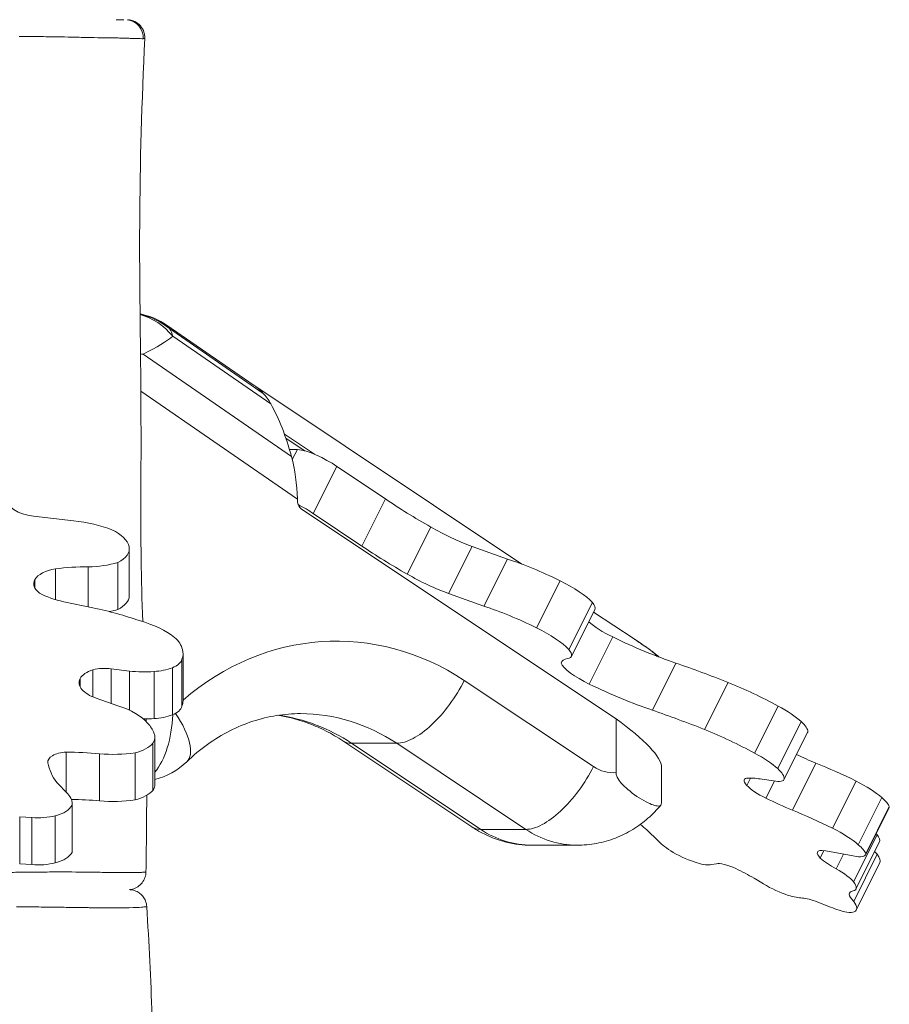
# Model space of a CAD drawing. Extents: x -42 to 12558, y 41 to 8951.
# Drawn here: x 6647 to 6952, y 5279 to 5624 of the extents above; entities that cross this region are included whole.
import ezdxf

# ---------------------------------------------------------------- set-up
doc = ezdxf.new("R2010")
doc.units = 0
doc.header["$MEASUREMENT"] = 0
doc.layers.add('外形線', color=7, linetype='CONTINUOUS', lineweight=18)

msp = doc.modelspace()

# ---------------------------------------------------------------- linework, layer by layer
at = {"layer": '外形線', "extrusion": (0, 1, 0)}
for p, q in [((6699.208, 5516.897), (6729.693, 5495.891)), ((6732.904, 5493.079), (6699.993, 5515.756)), ((6701.132, 5513.101), (6735.526, 5489.401)), ((6742.753, 5470.981), (6690.757, 5506.81)), ((6689.95, 5493.836), (6744.882, 5455.984)), ((6730.596, 5495.223), (6823.55, 5433.253)), ((6740.323, 5478.734), (6750.789, 5471.757)), ((6747.597, 5472.89), (6740.78, 5477.435)), ((6744.836, 5473.465), (6742.049, 5473.465)), ((6743.04, 5469.872), (6744.836, 5473.465)), ((6750.397, 5450.971), (6758.646, 5467.469)), ((6775.694, 5456.089), (6758.646, 5467.469)), ((6744.882, 5455.984), (6744.906, 5455.188)), ((6767.445, 5439.591), (6775.694, 5456.089)), ((6746.279, 5452.549), (6856.55, 5379.036)), ((6767.445, 5439.591), (6750.397, 5450.971)), ((6652.349, 5450.093), (6666.319, 5448.416)), ((6783.387, 5429.751), (6791.636, 5446.249)), ((6685.918, 5422.121), (6685.918, 5438.619)), ((6797.829, 5422.983), (6806.078, 5439.481)), ((6818.462, 5435.002), (6806.078, 5439.481)), ((6681.864, 5417.374), (6681.864, 5433.872)), ((6810.213, 5418.504), (6818.462, 5435.002)), ((6660.045, 5420.838), (6660.045, 5431.605)), ((6671.547, 5418.324), (6671.547, 5432.302)), ((6652.796, 5424.896), (6652.796, 5427.873)), ((6828.714, 5410.886), (6836.963, 5427.384)), ((6810.213, 5418.504), (6797.829, 5422.983)), ((6662.973, 5420.095), (6673.163, 5417.991)), ((6840.022, 5403.331), (6848.271, 5419.829)), ((6840.902, 5400.871), (6849.151, 5417.369)), ((6848.707, 5416.482), (6862.876, 5407.036)), ((6847.185, 5391.236), (6855.434, 5407.734)), ((6704.336, 5383.441), (6704.336, 5399.938)), ((6704.762, 5385.416), (6704.762, 5401.914)), ((6837.278, 5398.574), (6837.502, 5399.022)), ((6673.179, 5386.716), (6673.179, 5396.256)), ((6686.008, 5395.795), (6679.574, 5396.557)), ((6679.574, 5384.432), (6679.574, 5396.557)), ((6686.008, 5382.059), (6686.008, 5395.795)), ((6694.578, 5379.144), (6694.578, 5395.642)), ((6701.008, 5380.416), (6701.008, 5396.914)), ((6869.316, 5382.075), (6877.565, 5398.572)), ((6668.664, 5390.274), (6668.664, 5393.188)), ((6848.641, 5362.312), (6803.359, 5392.499)), ((6887.62, 5375.312), (6895.869, 5391.81)), ((6674.27, 5386.279), (6681.952, 5383.604)), ((6905.15, 5367.031), (6913.399, 5383.529)), ((6856.55, 5360.219), (6856.55, 5379.036)), ((6913.24, 5361.601), (6921.489, 5378.099)), ((6915.517, 5358.077), (6923.766, 5374.575)), ((6694.867, 5356.169), (6694.867, 5372.666)), ((6806.02, 5341.184), (6760.779, 5371.344)), ((6915.433, 5357.788), (6923.682, 5374.285)), ((6694.184, 5353.998), (6694.184, 5370.496)), ((6809.109, 5340.322), (6763.865, 5370.485)), ((6763.865, 5370.485), (6779.687, 5370.485)), ((6779.687, 5370.485), (6824.931, 5340.322)), ((6663.749, 5353.353), (6663.749, 5367.363)), ((6675.499, 5350.335), (6675.499, 5366.833)), ((6687.923, 5350.624), (6687.923, 5367.122)), ((6872.504, 5349.624), (6872.504, 5362.028)), ((6918.374, 5347.011), (6926.623, 5363.509)), ((6902.449, 5355.75), (6903.731, 5358.313)), ((6907.816, 5357.883), (6911.708, 5357.301)), ((6660.474, 5356.713), (6664.319, 5352.769)), ((6909.119, 5351.284), (6912.095, 5357.236)), ((6932.46, 5340.744), (6940.709, 5357.242)), ((6941.495, 5334.951), (6949.744, 5351.449)), ((6665.829, 5332.257), (6665.829, 5348.754)), ((6665.895, 5332.954), (6665.895, 5349.451)), ((6944.018, 5331.407), (6952.267, 5347.905)), ((6944.11, 5331.795), (6952.359, 5348.293)), ((6651.804, 5344.466), (6647.487, 5344.765)), ((6647.487, 5328.267), (6647.487, 5344.765)), ((6651.804, 5327.969), (6651.804, 5344.466)), ((6659.977, 5328.62), (6659.977, 5345.118)), ((6809.109, 5340.322), (6824.931, 5340.322)), ((6867.304, 5340.215), (6871.298, 5336.271)), ((6939.818, 5321.914), (6948.066, 5338.412)), ((6826.997, 5334.774), (6842.819, 5334.774)), ((6940.671, 5319.439), (6948.92, 5335.937)), ((6927.161, 5332.266), (6927.33, 5332.604)), ((6928.142, 5330.275), (6929.449, 5332.89)), ((6930.044, 5332.794), (6939.706, 5331.008)), ((6933.722, 5326.489), (6936.296, 5331.638)), ((6939.882, 5315.098), (6948.131, 5331.595)), ((6651.804, 5327.969), (6647.487, 5328.267)), ((6890.009, 5327.969), (6891.719, 5328.267)), ((6940.786, 5312.11), (6949.035, 5328.608)), ((6904.923, 5323.216), (6908.262, 5321.228)), ((6927.286, 5314.866), (6931.735, 5313.08))]:
    msp.add_line(p, q, dxfattribs=at)
at = {"layer": '外形線', "extrusion": (-2.19406e-16, 3.37325e-41, -1)}
msp.add_arc((-6684.796, 5495.981), 25.4, 101.10669, 124.56931, dxfattribs=at)
at = {"layer": '外形線', "extrusion": (-2.19406e-16, 0, -1)}
for centre, radius, start, end in [((-6856.416, 5388.436), 19.05, 123.893, 124.9363), ((-6688.463, 5382.348), 25.4, 226.21624, 255.39719)]:
    msp.add_arc(centre, radius, start, end, dxfattribs=at)
at = {"layer": '外形線'}
for centre, major_axis, ratio, start_param, end_param in [((6684.514, 5617.68), (0, 6.351), 0.994231, 4.660344, 6.1822468), ((6684.415, 5495.981), (0, 25.4), 0.9772514, -0.6784535, -0.2141722), ((6649.855, 5495.981), (-50.048, -20.093), 0.1695799, 3.1056892, 3.2536061), ((6638.111, 5495.981), (64.859, 20.199), 0.1269043, 5.6188561, 6.0018531), ((6728.374, 5465.691), (-1.109, 30.205), 0.4199477, 5.5994847, 5.8321946), ((6752.359, 5468.049), (-9.747, 4.874), 0.25, 4.1421383, 5.7089836), ((6732.182, 5455.984), (-1.109, 30.205), 0.4199477, 4.696967, 5.2164876), ((6654.46, 5455.501), (11.02, 0), 0.5, 3.0346017, 4.5196393), ((6747.654, 5455.299), (0, 3.175), 0.8660254, 1.6057029, 2.6179939), ((6744.11, 5451.551), (-9.747, 4.874), 0.25, 4.1421383, 4.734806), ((6832.759, 5419.267), (-32.701, 16.351), 0.25, -1.5743561, -0.9977085), ((6663.756, 5426.176), (11.474, 0), 0.5, 1.9001544, 2.841382), ((6670.872, 5411.03), (42.55, 0), 0.5, 1.5549358, 1.8280753), ((6663.924, 5426.384), (11.52, 0), 0.5, 2.8802385, 3.7495494), ((6835.915, 5423.628), (-13.712, 6.856), 0.25, 3.7302068, 4.7608166), ((6672.758, 5431.544), (24.902, 0), 0.5, 3.8875182, 4.3085492), ((6835.929, 5423.98), (-13.222, 6.611), 0.25, 3.1415927, 3.6523507), ((6824.51, 5402.769), (-32.701, 16.351), 0.25, -1.5743561, -0.9977085), ((6758.591, 5302.456), (0, 103.827), 0.8660254, -0.5211561, 0.6418218), ((6827.666, 5407.13), (-13.712, 6.856), 0.25, 3.7302068, 4.7608166), ((6827.68, 5407.482), (-13.222, 6.611), 0.25, 2.7968271, 3.6523507), ((6856.416, 5388.436), (10.623, 15.813), 0.3248129, -0.0273377, 0), ((6679.11, 5391.71), (10.856, 0), 0.5, 2.1488081, 2.8658427), ((6677.165, 5392.219), (9.004, 0), 0.5, 1.2999258, 2.0294825), ((6926.423, 5336.048), (-137.728, 68.864), 0.25, -1.2244881, -1.0867241), ((6680.495, 5391.731), (12.185, 0), 0.5, 2.9001592, 3.5402245), ((6903.241, 5376.139), (-40.234, 20.117), 0.25, -1.6996666, -1.2636106), ((6683.378, 5392.527), (15.463, 0), 0.5, 3.5627384, 4.0825435), ((6918.175, 5319.55), (-137.728, 68.864), 0.25, -1.2244881, -1.0867241), ((6909.626, 5380.893), (-14.605, 7.303), 0.25, 3.899455, 4.5775134), ((6688.463, 5382.348), (-17.575, 18.338), 0.3847373, 3.1415927, 4.288731), ((6730.069, 5302.456), (0, 78.427), 0.8660254, -0.5208157, -0.12008), ((6909.116, 5381.395), (-14.538, 7.269), 0.25, 3.2529223, 3.8311163), ((6894.992, 5359.642), (-40.234, 20.117), 0.25, -1.6996666, -1.2636106), ((6912.151, 5380.051), (-11.531, 5.766), 0.25, 3.1415927, 3.233769), ((6664.303, 5363.906), (6.937, 0), 0.5, 1.6507754, 3.2286001), ((6662.992, 5330.345), (74.04, 0), 0.5, 1.4010545, 1.5605687), ((6901.377, 5364.395), (-14.605, 7.303), 0.25, 3.899455, 4.5775134), ((6715.642, 5366.499), (58.537, 0), 0.5, 3.2406628, 3.482517), ((6900.867, 5364.897), (-14.538, 7.269), 0.25, 3.2529223, 3.8311163), ((6936.195, 5344.821), (-46.991, 23.496), 0.25, -1.5419133, -1.2429149), ((6903.902, 5363.553), (-11.531, 5.766), 0.25, 2.4317288, 3.233769), ((6938.94, 5353.934), (-13.416, 6.708), 0.25, 3.910899, 4.7055073), ((6662.992, 5313.847), (74.04, 0), 0.5, 1.4010545, 1.5351621), ((6939.223, 5353.828), (-13.145, 6.573), 0.25, 3.3957937, 3.9190381), ((6927.946, 5328.323), (-46.991, 23.496), 0.25, -1.5419133, -1.2429149), ((6940.461, 5353.808), (-11.807, 5.903), 0.25, 3.1415927, 3.2594679), ((6842.819, 5376), (0, 41.226), 0.8660254, 2.6168037, 3.1415927), ((6930.691, 5337.437), (-13.416, 6.708), 0.25, 3.910899, 4.7055073), ((6939.711, 5341.41), (-8.74, 4.37), 0.25, 3.5880168, 3.6924945), ((6935.251, 5342.772), (-13.67, 6.835), 0.25, 3.1415927, 3.6414948), ((6882.861, 5332.954), (-13.193, 6.597), 0.25, 0.640637, 1.2018034), ((6930.974, 5337.33), (-13.145, 6.573), 0.25, 3.3957937, 3.9190381), ((6879.958, 5333.537), (-9.779, 4.89), 0.25, 1.3436526, 2.2257482), ((6932.212, 5337.31), (-11.807, 5.903), 0.25, 2.3764645, 3.2594679), ((6930.911, 5337.67), (-18.123, 9.062), 0.25, 3.1415927, 3.6057962), ((6879.753, 5334.056), (-11.074, 5.537), 0.25, 2.1790562, 2.8606042), ((6931.462, 5324.912), (-8.74, 4.37), 0.25, 3.5880168, 4.5773095), ((6912.647, 5321.959), (-9.894, 4.947), 0.25, 1.2397482, 2.1378219), ((6927.002, 5326.274), (-13.67, 6.835), 0.25, 2.8551069, 3.6414948), ((6909.501, 5324.767), (-15.211, 7.606), 0.25, 2.2001892, 2.637057), ((6928.828, 5318.524), (-13.542, 6.771), 0.25, 1.9097805, 2.3768455), ((6922.663, 5321.172), (-18.123, 9.062), 0.25, 2.9597557, 3.6057962), ((6928.478, 5317.992), (-12.141, 6.071), 0.25, 2.5155568, 2.9420138)]:
    msp.add_ellipse(centre, major_axis=major_axis, ratio=ratio, start_param=start_param, end_param=end_param, dxfattribs=at)
at = {"layer": '外形線', "extrusion": (-2.19406e-16, -1.04519e-42, -1)}
msp.add_ellipse((6684.415, 5495.981), major_axis=(0, 25.4), ratio=0.8909099, start_param=0.2353623, end_param=0.8311826, dxfattribs=at)
at = {"layer": '外形線', "extrusion": (-2.19406e-16, -3.1801e-29, -1)}
msp.add_ellipse((6684.415, 5495.981), major_axis=(14.412, 20.915), ratio=0.4293615, start_param=0.1479169, end_param=0.3806268, dxfattribs=at)
at = {"layer": '外形線', "extrusion": (-3.22247e-16, -3.39686e-18, -1)}
msp.add_ellipse((6724.838, 5444.314), major_axis=(-1.975, 53.781), ratio=0.4199477, start_param=0.3030738, end_param=0.4509907, dxfattribs=at)
at = {"layer": '外形線', "extrusion": (-2.68425e-16, -1.96538e-18, -1)}
msp.add_ellipse((6720.405, 5439.275), major_axis=(-2.345, 63.856), ratio=0.4199477, start_param=0.6837006, end_param=1.0666977, dxfattribs=at)
at = {"layer": '外形線', "extrusion": (-2.19406e-16, 1.85875e-29, -1)}
msp.add_ellipse((6812.085, 5455.335), major_axis=(-63.088, 31.544), ratio=0.25, start_param=4.9154857, end_param=5.1974337, dxfattribs=at)
at = {"layer": '外形線', "extrusion": (-2.19406e-16, -1.14794e-41, -1)}
for centre, major_axis, start_param, end_param in [((6660.267, 5433.181), (-31.066, 0), 1.7668529, 2.2524902), ((6631.485, 5370.682), (-103.39, 0), 1.9857156, 2.1670623)]:
    msp.add_ellipse(centre, major_axis=major_axis, ratio=0.5, start_param=start_param, end_param=end_param, dxfattribs=at)
at = {"layer": '外形線', "extrusion": (-2.19406e-16, 1.14794e-41, -1)}
for centre, major_axis, start_param, end_param in [((6667.393, 5438.367), (-18.548, 0), 2.3066116, 3.0357051), ((6694.687, 5384.125), (-9.746, 0), 3.2825703, 4.0066698)]:
    msp.add_ellipse(centre, major_axis=major_axis, ratio=0.5, start_param=start_param, end_param=end_param, dxfattribs=at)
at = {"layer": '外形線', "extrusion": (-2.19406e-16, -6.18023e-29, -1)}
msp.add_ellipse((6799.31, 5448.696), major_axis=(-20.76, 10.38), ratio=0.25, start_param=4.2586454, end_param=4.9636094, dxfattribs=at)
at = {"layer": '外形線', "extrusion": (-2.19406e-16, 0, -1)}
for centre, major_axis, start_param, end_param in [((6672.773, 5438.619), (-13.145, 0), 3.030521, 3.9487256), ((6671.209, 5442.118), (-19.635, 0), 4.1388463, 4.69519), ((6671.503, 5397.958), (-35.865, 0), 2.0979085, 2.57552), ((6694.687, 5400.623), (-9.746, 0), 3.2825703, 4.0066698), ((6691.163, 5407.891), (-24.736, 0), 4.5739079, 4.9223196), ((6693.031, 5402.296), (-13.397, 0), 4.0745977, 4.5966897), ((6693.031, 5385.798), (-13.397, 0), 4.0745977, 4.5966897), ((6668.951, 5371.773), (-26.041, 0), 2.6875749, 2.9611158), ((6680.732, 5372.666), (-14.135, 0), 2.935896, 3.4537795), ((6681.388, 5373.293), (-13.965, 0), 3.5538115, 4.2254178), ((6681.388, 5356.795), (-13.965, 0), 3.5538115, 4.2254178), ((6651.144, 5349.451), (-14.751, 0), 2.6750809, 3.2362473), ((6655.199, 5350.035), (-10.934, 0), 3.3780965, 4.2601921), ((6654.053, 5350.554), (-12.381, 0), 4.2135002, 4.8950481), ((6655.199, 5333.537), (-10.934, 0), 3.3780965, 4.2601921), ((6654.053, 5334.056), (-12.381, 0), 4.2135002, 4.8950481)]:
    msp.add_ellipse(centre, major_axis=major_axis, ratio=0.5, start_param=start_param, end_param=end_param, dxfattribs=at)
at = {"layer": '外形線', "extrusion": (-2.19406e-16, 1.92408e-29, -1)}
msp.add_ellipse((6803.836, 5438.837), major_axis=(-63.088, 31.544), ratio=0.25, start_param=4.9154857, end_param=5.1974337, dxfattribs=at)
at = {"layer": '外形線', "extrusion": (-2.19406e-16, 7.37092e-29, -1)}
msp.add_ellipse((6791.062, 5432.198), major_axis=(-20.76, 10.38), ratio=0.25, start_param=4.2586454, end_param=4.9636094, dxfattribs=at)
at = {"layer": '外形線', "extrusion": (-2.19406e-16, 4.59177e-41, -1)}
msp.add_ellipse((6672.773, 5422.121), major_axis=(-13.145, 0), ratio=0.5, start_param=3.1415927, end_param=3.9487256, dxfattribs=at)
at = {"layer": '外形線', "extrusion": (-2.19406e-16, -2.78197e-40, -1)}
msp.add_ellipse((6671.209, 5425.621), major_axis=(-19.635, 0), ratio=0.5, start_param=4.1388463, end_param=4.3060615, dxfattribs=at)
at = {"layer": '外形線', "extrusion": (-2.19406e-16, -6.68313e-29, -1)}
msp.add_ellipse((6855.63, 5410.772), major_axis=(-10.093, 5.047), ratio=0.25, start_param=4.6073612, end_param=5.5991732, dxfattribs=at)
at = {"layer": '外形線', "extrusion": (-2.19406e-16, -4.59177e-41, -1)}
msp.add_ellipse((6683.896, 5402.317), major_axis=(-20.742, 0), ratio=0.5, start_param=2.6098008, end_param=3.0385378, dxfattribs=at)
at = {"layer": '外形線', "extrusion": (-2.19406e-16, -1.53828e-29, -1)}
msp.add_ellipse((6859.151, 5421.165), major_axis=(-48.988, 24.494), ratio=0.25, start_param=4.2058271, end_param=4.6634049, dxfattribs=at)
at = {"layer": '外形線', "extrusion": (-8.53542e-17, 1.77613e-16, -1)}
msp.add_ellipse((7286.772, 5074.832), major_axis=(-447.572, 345.624), ratio=0.0223149, start_param=0.3099239, end_param=0.3386083, dxfattribs=at)
at = {"layer": '外形線', "extrusion": (-2.19406e-16, 3.84741e-41, -1)}
msp.add_ellipse((6686.224, 5401.914), major_axis=(-18.538, 0), ratio=0.5, start_param=2.9823223, end_param=3.3563646, dxfattribs=at)
at = {"layer": '外形線', "extrusion": (-2.19406e-16, -1.95983e-30, -1)}
msp.add_ellipse((6856.416, 5388.436), major_axis=(10.909, 15.617), ratio=0.3392762, start_param=-0.0274857, end_param=0, dxfattribs=at)
at = {"layer": '外形線', "extrusion": (-2.19406e-16, -6.15681e-29, -1)}
msp.add_ellipse((6862.865, 5386.061), major_axis=(-25.49, 12.745), ratio=0.25, start_param=-0.0351628, end_param=0.3103033, dxfattribs=at)
at = {"layer": '外形線', "extrusion": (-2.19406e-16, -2.12006e-29, -1)}
msp.add_ellipse((6847.381, 5394.274), major_axis=(-10.093, 5.047), ratio=0.25, start_param=4.6073612, end_param=6.0425523, dxfattribs=at)
at = {"layer": '外形線', "extrusion": (-2.19406e-16, -6.05697e-29, -1)}
msp.add_ellipse((6850.902, 5404.668), major_axis=(-48.988, 24.494), ratio=0.25, start_param=4.2058271, end_param=4.6634049, dxfattribs=at)
at = {"layer": '外形線', "extrusion": (-2.19406e-16, -1.48874e-41, -1)}
msp.add_ellipse((6686.224, 5385.416), major_axis=(-18.538, 0), ratio=0.5, start_param=3.1415927, end_param=3.3563646, dxfattribs=at)
at = {"layer": '外形線', "extrusion": (-2.19406e-16, 1.03405e-40, -1)}
msp.add_ellipse((6668.296, 5372.531), major_axis=(-26.017, 0), ratio=0.5, start_param=2.1233886, end_param=2.7510564, dxfattribs=at)
at = {"layer": '外形線', "extrusion": (-2.19406e-16, -5.73972e-42, -1)}
msp.add_ellipse((6691.163, 5391.394), major_axis=(-24.736, 0), ratio=0.5, start_param=4.5739079, end_param=4.7255766, dxfattribs=at)
at = {"layer": '外形線', "extrusion": (-2.19406e-16, 4.82134e-44, -1)}
msp.add_ellipse((6688.463, 5382.348), major_axis=(0, 25.4), ratio=0.5, start_param=1.6448657, end_param=2.6130983, dxfattribs=at)
at = {"layer": '外形線', "extrusion": (-2.19406e-16, 9.52883e-44, -1)}
msp.add_ellipse((6745.891, 5302.456), major_axis=(0, 78.427), ratio=0.8660254, start_param=0, end_param=0.5208157, dxfattribs=at)
at = {"layer": '外形線', "extrusion": (-3.46356e-16, -1.86124e-16, -1)}
msp.add_ellipse((6833.856, 5381.352), major_axis=(-38.365, 20.532), ratio=0.2277351, start_param=2.0771053, end_param=3.0203107, dxfattribs=at)
at = {"layer": '外形線', "extrusion": (-2.19406e-16, -2.29589e-41, -1)}
for centre, major_axis, start_param, end_param in [((6680.43, 5380.742), (-28.252, 0), 4.4439381, 4.8878171), ((6680.732, 5356.169), (-14.135, 0), 3.1415927, 3.4537795)]:
    msp.add_ellipse(centre, major_axis=major_axis, ratio=0.5, start_param=start_param, end_param=end_param, dxfattribs=at)
at = {"layer": '外形線', "extrusion": (-2.19406e-16, -2.0535e-29, -1)}
msp.add_ellipse((6922.008, 5377.53), major_axis=(-38.62, 19.31), ratio=0.25, start_param=4.4691915, end_param=4.6440621, dxfattribs=at)
at = {"layer": '外形線', "extrusion": (-2.19406e-16, 2.01962e-43, -1)}
msp.add_ellipse((6855.519, 5376), major_axis=(0, 15.826), ratio=0.8660254, start_param=3.0662748, end_param=3.6673367, dxfattribs=at)
at = {"layer": '外形線', "extrusion": (-2.19406e-16, 2.24702e-29, -1)}
msp.add_ellipse((6910.231, 5353.426), major_axis=(-8.737, 4.369), ratio=0.25, start_param=-0.6113155, end_param=0.4729775, dxfattribs=at)
at = {"layer": '外形線', "extrusion": (-2.19406e-16, -3.21338e-29, -1)}
msp.add_ellipse((6928.246, 5341.754), major_axis=(-29.628, 14.814), ratio=0.25, start_param=0.4357352, end_param=0.6928565, dxfattribs=at)
at = {"layer": '外形線', "extrusion": (-2.19406e-16, -5.64775e-29, -1)}
msp.add_ellipse((6909.295, 5353.494), major_axis=(-7.392, 3.696), ratio=0.25, start_param=4.6116401, end_param=5.7534531, dxfattribs=at)
at = {"layer": '外形線', "extrusion": (-2.19406e-16, 2.29589e-41, -1)}
msp.add_ellipse((6680.43, 5364.245), major_axis=(-28.252, 0), ratio=0.5, start_param=4.4439381, end_param=4.8878171, dxfattribs=at)
at = {"layer": '外形線', "extrusion": (-2.19406e-16, -9.86076e-29, -1)}
msp.add_ellipse((6913.759, 5361.032), major_axis=(-38.62, 19.31), ratio=0.25, start_param=4.4691915, end_param=4.7075508, dxfattribs=at)
at = {"layer": '外形線', "extrusion": (-2.19406e-16, 1.40393e-43, -1)}
msp.add_ellipse((6826.997, 5376), major_axis=(0, 41.226), ratio=0.8660254, start_param=3.1415927, end_param=3.6663816, dxfattribs=at)
at = {"layer": '外形線', "extrusion": (-2.19406e-16, 6.42675e-29, -1)}
msp.add_ellipse((6825.04, 5350.001), major_axis=(-52.357, 26.179), ratio=0.25, start_param=2.3082572, end_param=2.3753683, dxfattribs=at)
at = {"layer": '外形線', "extrusion": (-2.19406e-16, 1.60977e-29, -1)}
msp.add_ellipse((6935.741, 5328.187), major_axis=(-8.522, 4.261), ratio=0.25, start_param=-0.0794341, end_param=0.7211877, dxfattribs=at)
at = {"layer": '外形線', "extrusion": (-2.19406e-16, 1.54972e-40, -1)}
msp.add_ellipse((6651.144, 5332.954), major_axis=(-14.751, 0), ratio=0.5, start_param=3.1415927, end_param=3.2362473, dxfattribs=at)
at = {"layer": '外形線', "extrusion": (-2.19406e-16, -3.57576e-29, -1)}
msp.add_ellipse((6935.121, 5328.274), major_axis=(-7.964, 3.982), ratio=0.25, start_param=-0.6408871, end_param=0.004934, dxfattribs=at)
at = {"layer": '外形線', "extrusion": (-2.19406e-16, 1.10206e-28, -1)}
msp.add_ellipse((6937.761, 5328.209), major_axis=(-12.236, 6.118), ratio=0.25, start_param=4.9218082, end_param=5.4828997, dxfattribs=at)
at = {"layer": '外形線', "extrusion": (-2.19406e-16, -9.22721e-29, -1)}
msp.add_ellipse((6958.856, 5328.487), major_axis=(-12.189, 6.094), ratio=0.25, start_param=-0.6334812, end_param=-0.4586365, dxfattribs=at)
at = {"layer": '外形線', "extrusion": (-2.19406e-16, 5.09062e-30, -1)}
msp.add_ellipse((6899.242, 5323.787), major_axis=(-8.143, 4.071), ratio=0.25, start_param=0.2867351, end_param=1.3687513, dxfattribs=at)
at = {"layer": '外形線', "extrusion": (-2.19406e-16, 4.82808e-29, -1)}
msp.add_ellipse((6897.295, 5321.236), major_axis=(-19.284, 9.642), ratio=0.25, start_param=1.5138894, end_param=1.8497865, dxfattribs=at)
at = {"layer": '外形線', "extrusion": (-2.19406e-16, -8.69842e-29, -1)}
msp.add_ellipse((6929.051, 5311.407), major_axis=(-8.704, 4.352), ratio=0.25, start_param=0.4929043, end_param=1.2438495, dxfattribs=at)
at = {"layer": '外形線', "extrusion": (-2.19406e-16, 1.44756e-28, -1)}
msp.add_ellipse((6950.608, 5311.99), major_axis=(-12.189, 6.094), ratio=0.25, start_param=-0.6334812, end_param=0.3411614, dxfattribs=at)
at = {"layer": '外形線'}
for points in [[(6681.708, 5623.998), (6681.572, 5623.998), (6681.432, 5623.998), (6681.288, 5623.998)], [(6682.299, 5623.998), (6682.111, 5623.998), (6681.913, 5623.998), (6681.708, 5623.998)], [(6682.339, 5623.998), (6682.326, 5623.998), (6682.313, 5623.998), (6682.299, 5623.998)], [(6684.042, 5623.998), (6683.59, 5623.998), (6683.024, 5623.998), (6682.339, 5623.998)], [(6654.322, 5618.066), (6652.06, 5618.08), (6649.713, 5618.08), (6647.28, 5618.068)], [(6660.321, 5617.998), (6658.393, 5618.03), (6656.393, 5618.054), (6654.322, 5618.066)], [(6660.853, 5617.988), (6660.676, 5617.991), (6660.499, 5617.995), (6660.321, 5617.998)], [(6665.587, 5617.892), (6664.056, 5617.925), (6662.482, 5617.959), (6660.853, 5617.988)], [(6666.879, 5617.863), (6666.452, 5617.872), (6666.022, 5617.882), (6665.587, 5617.892)], [(6669.692, 5617.801), (6668.782, 5617.82), (6667.842, 5617.841), (6666.879, 5617.863)], [(6669.815, 5617.798), (6669.774, 5617.799), (6669.733, 5617.8), (6669.692, 5617.801)], [(6672.346, 5617.745), (6671.526, 5617.761), (6670.683, 5617.779), (6669.815, 5617.798)], [(6672.395, 5617.744), (6672.379, 5617.744), (6672.362, 5617.745), (6672.346, 5617.745)], [(6677.182, 5617.66), (6675.688, 5617.683), (6674.093, 5617.71), (6672.395, 5617.744)], [(6681.381, 5617.598), (6680.093, 5617.619), (6678.689, 5617.637), (6677.182, 5617.66)], [(6682.522, 5617.578), (6682.154, 5617.586), (6681.773, 5617.592), (6681.381, 5617.598)], [(6683.219, 5617.563), (6682.992, 5617.569), (6682.76, 5617.574), (6682.522, 5617.578)], [(6684.852, 5617.516), (6684.341, 5617.533), (6683.798, 5617.55), (6683.219, 5617.563)], [(6686.706, 5617.444), (6686.14, 5617.466), (6685.525, 5617.492), (6684.852, 5617.516)], [(6687.547, 5617.411), (6687.28, 5617.421), (6687, 5617.432), (6686.706, 5617.444)], [(6691.233, 5617.363), (6691.145, 5617.357), (6691.007, 5617.352), (6690.82, 5617.35)], [(6691.343, 5617.377), (6691.329, 5617.372), (6691.292, 5617.367), (6691.233, 5617.363)], [(6691.35, 5617.382), (6691.35, 5617.38), (6691.347, 5617.379), (6691.343, 5617.377)], [(6691.35, 5617.382), (6691.35, 5617.382), (6691.35, 5617.382), (6691.35, 5617.382)], [(6689.957, 5457.124), (6689.879, 5442.397), (6690.077, 5427.874), (6690.632, 5413.127)], [(6691.783, 5379.03), (6691.79, 5378.717), (6691.798, 5378.403), (6691.804, 5378.09)], [(6760.788, 5371.34), (6761.644, 5370.774), (6762.682, 5370.484), (6763.865, 5370.485)], [(6692.022, 5352.269), (6691.995, 5343.285), (6691.885, 5334.338), (6691.76, 5325.459)], [(6806.021, 5341.185), (6806.878, 5340.614), (6807.92, 5340.322), (6809.109, 5340.322)], [(6643.283, 5325.243), (6645.152, 5325.266), (6646.989, 5325.288), (6648.794, 5325.309)], [(6655.81, 5325.38), (6655.997, 5325.382), (6656.184, 5325.383), (6656.37, 5325.384)], [(6656.37, 5325.384), (6658.438, 5325.4), (6660.43, 5325.409), (6662.349, 5325.409)], [(6662.349, 5325.409), (6662.5, 5325.409), (6662.651, 5325.409), (6662.802, 5325.409)], [(6662.802, 5325.409), (6666.81, 5325.406), (6670.501, 5325.364), (6673.841, 5325.314)], [(6673.841, 5325.314), (6674.708, 5325.301), (6675.55, 5325.288), (6676.36, 5325.275)], [(6676.36, 5325.275), (6677.033, 5325.264), (6677.684, 5325.254), (6678.314, 5325.244)], [(6678.314, 5325.244), (6678.443, 5325.242), (6678.571, 5325.24), (6678.698, 5325.238)], [(6678.698, 5325.238), (6679.8, 5325.22), (6680.834, 5325.205), (6681.805, 5325.193)], [(6681.805, 5325.193), (6682.153, 5325.189), (6682.492, 5325.185), (6682.822, 5325.181)], [(6682.822, 5325.181), (6683.375, 5325.176), (6683.903, 5325.172), (6684.406, 5325.17)], [(6684.406, 5325.17), (6684.927, 5325.168), (6685.422, 5325.168), (6685.891, 5325.17)], [(6685.891, 5325.17), (6685.996, 5325.17), (6686.099, 5325.17), (6686.201, 5325.171)], [(6688.235, 5325.196), (6688.436, 5325.2), (6688.628, 5325.205), (6688.812, 5325.21)], [(6688.812, 5325.21), (6689.545, 5325.229), (6690.138, 5325.254), (6690.596, 5325.284)], [(6690.596, 5325.284), (6690.628, 5325.286), (6690.66, 5325.288), (6690.692, 5325.29)], [(6690.692, 5325.29), (6691.099, 5325.318), (6691.389, 5325.349), (6691.564, 5325.382)], [(6691.564, 5325.382), (6691.642, 5325.397), (6691.697, 5325.412), (6691.729, 5325.428)], [(6691.729, 5325.428), (6691.749, 5325.438), (6691.76, 5325.449), (6691.76, 5325.459)], [(6691.76, 5325.459), (6691.76, 5325.459), (6691.76, 5325.459), (6691.76, 5325.459)], [(6648.018, 5313.211), (6647.487, 5313.216), (6646.951, 5313.221), (6646.412, 5313.225)], [(6655.004, 5313.128), (6652.76, 5313.158), (6650.433, 5313.188), (6648.018, 5313.211)], [(6661.491, 5313.038), (6661.1, 5313.043), (6660.706, 5313.049), (6660.31, 5313.054)], [(6671.449, 5312.901), (6671.066, 5312.906), (6670.677, 5312.911), (6670.283, 5312.916)], [(6681.839, 5312.813), (6681.118, 5312.813), (6680.366, 5312.815), (6679.578, 5312.819)], [(6683.675, 5312.821), (6683.089, 5312.816), (6682.477, 5312.814), (6681.839, 5312.813)], [(6683.974, 5312.824), (6683.875, 5312.823), (6683.775, 5312.822), (6683.675, 5312.821)], [(6685.348, 5312.844), (6684.91, 5312.835), (6684.451, 5312.829), (6683.974, 5312.824)], [(6685.917, 5312.857), (6685.731, 5312.853), (6685.541, 5312.848), (6685.348, 5312.844)], [(6690.244, 5313.073), (6689.212, 5312.992), (6687.757, 5312.905), (6685.917, 5312.857)], [(6690.272, 5313.075), (6690.263, 5313.074), (6690.253, 5313.074), (6690.244, 5313.073)], [(6691.554, 5313.195), (6691.257, 5313.161), (6690.827, 5313.119), (6690.272, 5313.075)], [(6691.563, 5313.196), (6691.56, 5313.195), (6691.557, 5313.195), (6691.554, 5313.195)], [(6691.755, 5313.219), (6691.699, 5313.212), (6691.635, 5313.204), (6691.563, 5313.196)], [(6691.904, 5313.239), (6691.863, 5313.233), (6691.814, 5313.226), (6691.755, 5313.219)], [(6692.038, 5313.268), (6692.029, 5313.261), (6691.985, 5313.252), (6691.904, 5313.239)], [(6692.04, 5313.27), (6692.04, 5313.269), (6692.04, 5313.268), (6692.038, 5313.268)]]:
    msp.add_open_spline(points, degree=3, dxfattribs=at)
for points, knots in [([(6685.617, 5624.001), (6685.744, 5623.989), (6685.87, 5623.973), (6686.835, 5623.821), (6687.663, 5623.51), (6689.103, 5622.607), (6689.742, 5621.995), (6690.71, 5620.598), (6691.058, 5619.784), (6691.333, 5618.438), (6691.374, 5617.906), (6691.35, 5617.382)], [0.0611573, 0.0611573, 0.0611573, 0.0611573, 0.09927649, 0.09927649, 0.35426844, 0.35426844, 0.60926031, 0.60926031, 0.86425209, 0.86425209, 1.02166819, 1.02166819, 1.02166819, 1.02166819]), ([(6690.82, 5617.35), (6690.276, 5617.342), (6689.328, 5617.353), (6688.011, 5617.396), (6687.861, 5617.4), (6687.707, 5617.406), (6687.547, 5617.411)], [0.009268883, 0.009268883, 0.009268883, 0.009268883, 0.024453834, 0.024453834, 0.024453834, 0.026178117, 0.026178117, 0.026178117, 0.026178117]), ([(6691.35, 5617.382), (6690.328, 5595.639), (6689.663, 5573.783), (6689.474, 5536.423), (6689.693, 5520.903), (6689.873, 5505.33)], [0.0000214, 0.0000214, 0.0000214, 0.0000214, 6.5450916, 6.5450916, 11.2195578, 11.2195578, 11.2195578, 11.2195578]), ([(6690.757, 5506.81), (6690.74, 5506.812), (6690.724, 5506.814), (6690.425, 5506.852), (6690.14, 5506.887), (6689.855, 5506.922)], [-0.969502365, -0.969502365, -0.969502365, -0.969502365, -0.966774701, -0.966774701, -0.920253355, -0.920253355, -0.920253355, -0.920253355]), ([(6689.873, 5505.33), (6689.901, 5502.988), (6689.907, 5500.463), (6689.93, 5496.517), (6689.939, 5495.177), (6689.95, 5493.836)], [0.34708343, 0.34708343, 0.34708343, 0.34708343, 0.65847304, 0.65847304, 0.81629318, 0.81629318, 0.81629318, 0.81629318]), ([(6689.95, 5493.836), (6690.011, 5486.403), (6690.045, 5478.744), (6690.007, 5465.94), (6689.98, 5461.575), (6689.956, 5457.124)], [0.5553594, 0.5553594, 0.5553594, 0.5553594, 1.4218974, 1.4218974, 1.8824041, 1.8824041, 1.8824041, 1.8824041]), ([(6862.876, 5407.036), (6863.142, 5406.859), (6863.41, 5406.68), (6863.951, 5406.318), (6864.224, 5406.136), (6864.775, 5405.768), (6865.053, 5405.582), (6865.612, 5405.207), (6865.894, 5405.018), (6866.463, 5404.636), (6866.75, 5404.443), (6867.039, 5404.249)], [0.281034901, 0.281034901, 0.281034901, 0.281034901, 0.286771772, 0.286771772, 0.292508644, 0.292508644, 0.298245515, 0.298245515, 0.303982387, 0.303982387, 0.309719258, 0.309719258, 0.309719258, 0.309719258]), ([(6867.176, 5404.149), (6868.154, 5403.451), (6869.092, 5402.704), (6870.335, 5401.592), (6870.676, 5401.273), (6871.011, 5400.946)], [1.71375951, 1.71375951, 1.71375951, 1.71375951, 1.83153925, 1.83153925, 1.87726653, 1.87726653, 1.87726653, 1.87726653]), ([(6867.325, 5404.053), (6868.382, 5403.316), (6869.422, 5402.535), (6870.851, 5401.38), (6871.255, 5401.043), (6871.656, 5400.699)], [1.71375951, 1.71375951, 1.71375951, 1.71375951, 1.82170183, 1.82170183, 1.86469916, 1.86469916, 1.86469916, 1.86469916]), ([(6779.687, 5370.485), (6781.351, 5370.483), (6783.299, 5371.056), (6787.471, 5373.261), (6789.693, 5374.893), (6794.075, 5378.968), (6796.233, 5381.411), (6800.158, 5386.736), (6801.923, 5389.617), (6803.359, 5392.499)], [0, 0, 0, 0, 0.3926991, 0.3926991, 0.7853982, 0.7853982, 1.1780973, 1.1780973, 1.5707964, 1.5707964, 1.5707964, 1.5707964]), ([(6745.891, 5380.883), (6743.093, 5380.883), (6740.294, 5380.659), (6734.726, 5379.763), (6731.956, 5379.09), (6726.479, 5377.291), (6723.771, 5376.164), (6718.462, 5373.459), (6715.861, 5371.879), (6710.816, 5368.273), (6708.373, 5366.248), (6706.039, 5364.011)], [0, 0, 0, 0, 0.13855563, 0.13855563, 0.27711126, 0.27711126, 0.41566688, 0.41566688, 0.55422251, 0.55422251, 0.69277814, 0.69277814, 0.69277814, 0.69277814]), ([(6760.788, 5371.339), (6758.864, 5372.613), (6756.899, 5373.761), (6752.908, 5375.801), (6750.883, 5376.693), (6746.791, 5378.219), (6744.724, 5378.855), (6741.096, 5379.74), (6739.54, 5380.048), (6737.98, 5380.284)], [5.76230897, 5.76230897, 5.76230897, 5.76230897, 5.86648424, 5.86648424, 5.97065951, 5.97065951, 6.07483477, 6.07483477, 6.15242312, 6.15242312, 6.15242312, 6.15242312]), ([(6824.931, 5340.322), (6826.594, 5340.321), (6828.543, 5340.893), (6832.719, 5343.096), (6834.944, 5344.726), (6839.332, 5348.797), (6841.495, 5351.236), (6845.429, 5356.555), (6847.2, 5359.433), (6848.641, 5362.312)], [0, 0, 0, 0, 0.3926991, 0.3926991, 0.7853982, 0.7853982, 1.1780973, 1.1780973, 1.5707964, 1.5707964, 1.5707964, 1.5707964]), ([(6872.504, 5349.624), (6872.503, 5348.854), (6872.108, 5348.496), (6870.373, 5348.526), (6868.94, 5349.018), (6865.031, 5351.047), (6862.692, 5352.605), (6859.864, 5355.003), (6859.095, 5355.736), (6857.914, 5357.056), (6857.313, 5357.815), (6856.753, 5359.01), (6856.646, 5359.365), (6856.564, 5359.868), (6856.55, 5360.043), (6856.55, 5360.219)], [0.8215583, 0.8215583, 0.8215583, 0.8215583, 1.206767, 1.206767, 1.6416944, 1.6416944, 2.1393959, 2.1393959, 2.3552669, 2.3552669, 2.5387182, 2.5387182, 2.6281153, 2.6281153, 2.6755403, 2.6755403, 2.6755403, 2.6755403]), ([(6872.279, 5348.853), (6870.911, 5347.202), (6869.398, 5345.642), (6866.094, 5342.767), (6864.304, 5341.451), (6860.482, 5339.128), (6858.45, 5338.121), (6854.201, 5336.479), (6851.985, 5335.844), (6847.452, 5334.992), (6845.135, 5334.774), (6842.819, 5334.774)], [2.33414408, 2.33414408, 2.33414408, 2.33414408, 2.4956338, 2.4956338, 2.65712351, 2.65712351, 2.81861323, 2.81861323, 2.98010294, 2.98010294, 3.14159265, 3.14159265, 3.14159265, 3.14159265]), ([(6826.997, 5334.774), (6825.492, 5334.774), (6823.986, 5334.866), (6821.003, 5335.229), (6819.525, 5335.5), (6816.623, 5336.214), (6815.199, 5336.656), (6812.426, 5337.699), (6811.077, 5338.3), (6808.475, 5339.641), (6807.221, 5340.381), (6806.02, 5341.184)], [3.14159265, 3.14159265, 3.14159265, 3.14159265, 3.24654289, 3.24654289, 3.35149312, 3.35149312, 3.45644335, 3.45644335, 3.56139359, 3.56139359, 3.66620248, 3.66620248, 3.66620248, 3.66620248]), ([(6648.794, 5325.309), (6649.993, 5325.323), (6651.177, 5325.336), (6652.347, 5325.348), (6653.517, 5325.36), (6654.675, 5325.371), (6655.81, 5325.38)], [0.4446115481, 0.4446115481, 0.4446115481, 0.4446115481, 0.4488804849, 0.4488804849, 0.4488804849, 0.4531494217, 0.4531494217, 0.4531494217, 0.4531494217]), ([(6691.76, 5325.459), (6691.75, 5324.773), (6691.626, 5324.08), (6691.169, 5322.785), (6690.828, 5322.166), (6689.978, 5321.084), (6689.457, 5320.606), (6688.304, 5319.854), (6687.658, 5319.57), (6686.736, 5319.332), (6686.475, 5319.282), (6686.136, 5319.239), (6686.059, 5319.231), (6685.982, 5319.224)], [0, 0, 0, 0, 0.20576908, 0.20576908, 0.41222459, 0.41222459, 0.61865542, 0.61865542, 0.82508712, 0.82508712, 0.90432545, 0.90432545, 0.92757229, 0.92757229, 0.92757229, 0.92757229]), ([(6686.201, 5325.171), (6686.701, 5325.174), (6687.169, 5325.178), (6687.605, 5325.185), (6687.823, 5325.188), (6688.034, 5325.192), (6688.235, 5325.196)], [0.5043766631, 0.5043766631, 0.5043766631, 0.5043766631, 0.5086455999, 0.5086455999, 0.5086455999, 0.5107800683, 0.5107800683, 0.5107800683, 0.5107800683]), ([(6685.988, 5319.224), (6686.118, 5319.218), (6686.248, 5319.209), (6686.598, 5319.171), (6686.819, 5319.136), (6687.456, 5318.999), (6687.868, 5318.865), (6688.757, 5318.474), (6689.229, 5318.189), (6690.079, 5317.513), (6690.463, 5317.117), (6691.113, 5316.248), (6691.384, 5315.767), (6691.844, 5314.632), (6691.998, 5313.95), (6692.04, 5313.27)], [0.02865958, 0.02865958, 0.02865958, 0.02865958, 0.06762565, 0.06762565, 0.1344879, 0.1344879, 0.26304637, 0.26304637, 0.42587911, 0.42587911, 0.58871181, 0.58871181, 0.75154449, 0.75154449, 0.95603541, 0.95603541, 0.95603541, 0.95603541]), ([(6660.31, 5313.054), (6659.719, 5313.063), (6659.121, 5313.071), (6658.518, 5313.079), (6657.37, 5313.096), (6656.199, 5313.112), (6655.004, 5313.128)], [0.1714956911, 0.1714956911, 0.1714956911, 0.1714956911, 0.1738622747, 0.1738622747, 0.1738622747, 0.1783612236, 0.1783612236, 0.1783612236, 0.1783612236]), ([(6670.283, 5312.916), (6669.378, 5312.928), (6668.443, 5312.941), (6667.486, 5312.954), (6665.571, 5312.981), (6663.572, 5313.009), (6661.491, 5313.038)], [0.157224681, 0.157224681, 0.157224681, 0.157224681, 0.16145199, 0.16145199, 0.16145199, 0.169906607, 0.169906607, 0.169906607, 0.169906607]), ([(6679.578, 5312.819), (6678.97, 5312.822), (6678.342, 5312.827), (6677.695, 5312.832), (6676.208, 5312.845), (6674.616, 5312.862), (6672.915, 5312.883), (6672.435, 5312.889), (6671.947, 5312.895), (6671.449, 5312.901)], [0.140858571, 0.140858571, 0.140858571, 0.140858571, 0.144542755, 0.144542755, 0.144542755, 0.152997372, 0.152997372, 0.152997372, 0.15538359, 0.15538359, 0.15538359, 0.15538359]), ([(6692.04, 5313.27), (6692.822, 5300.56), (6693.51, 5287.807), (6694.376, 5257.462), (6694.12, 5239.831), (6693.52, 5219.807), (6693.453, 5217.376), (6693.391, 5214.945)], [0, 0, 0, 0, 3.8249137, 3.8249137, 9.1085054, 9.1085054, 9.838615, 9.838615, 9.838615, 9.838615])]:
    msp.add_open_spline(points, degree=3, knots=knots, dxfattribs=at)

doc.saveas('drawing.dxf')
